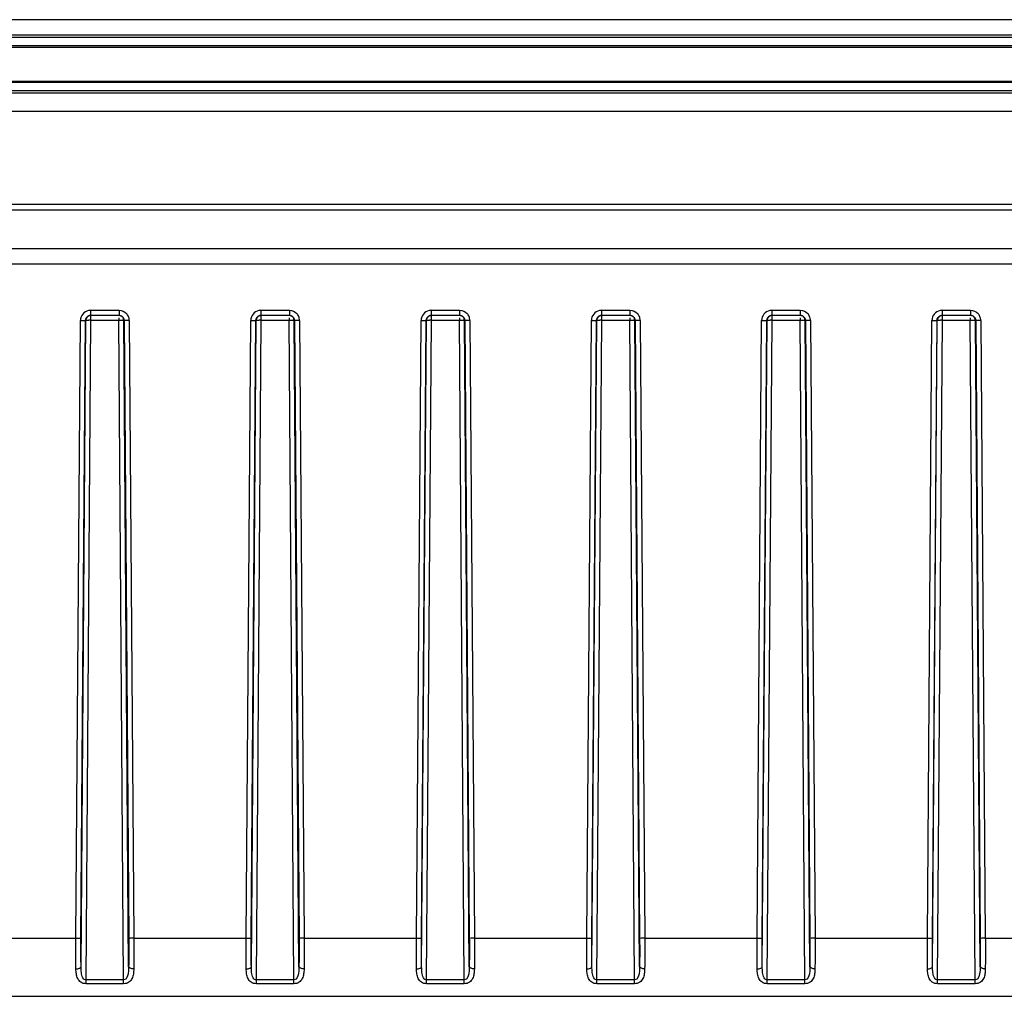
# Model space of a CAD drawing. Units: millimetres. Extents: x 0 to 1189, y 0 to 841.
# Drawn here: x 544 to 602, y 599 to 656 of the extents above; entities that cross this region are included whole.
import ezdxf

# ---------------------------------------------------------------- set-up
doc = ezdxf.new("R2010")
doc.units = ezdxf.units.MM
doc.header["$LTSCALE"] = 65.395
doc.layers.add('6_ALL_SURFS', color=7, linetype='CONTINUOUS')
doc.layers.add('7_ALL_FEATURES', color=7, linetype='CONTINUOUS')

msp = doc.modelspace()

# ---------------------------------------------------------------- linework, layer by layer
at = {"layer": '6_ALL_SURFS', "color": 7, "linetype": 'Continuous'}
for p, q in [((102.99, 654.254), (925.99, 654.254)), ((102.99, 652.246), (925.99, 652.246))]:
    msp.add_line(p, q, dxfattribs=at)
at = {"layer": '6_ALL_SURFS', "color": 9, "linetype": 'Continuous'}
for p, q in [((548.371, 638.208), (548.371, 638.482)), ((550.008, 638.352), (550.008, 638.208)), ((550.308, 638.203), (550.294, 638.29)), ((558.371, 638.208), (558.371, 638.482)), ((560.008, 638.352), (560.008, 638.208)), ((560.308, 638.203), (560.294, 638.29)), ((568.371, 638.208), (568.371, 638.482)), ((570.008, 638.352), (570.008, 638.208)), ((570.308, 638.203), (570.294, 638.29)), ((578.371, 638.208), (578.371, 638.482)), ((580.008, 638.352), (580.008, 638.208)), ((580.308, 638.203), (580.294, 638.29)), ((588.371, 638.208), (588.371, 638.482)), ((590.008, 638.352), (590.008, 638.208)), ((590.308, 638.203), (590.294, 638.29)), ((598.371, 638.208), (598.371, 638.482)), ((600.008, 638.352), (600.008, 638.208)), ((600.308, 638.203), (600.294, 638.29)), ((548.371, 638.208), (550.008, 638.208)), ((558.371, 638.208), (560.008, 638.208)), ((568.371, 638.208), (570.008, 638.208)), ((578.371, 638.208), (580.008, 638.208)), ((588.371, 638.208), (590.008, 638.208)), ((598.371, 638.208), (600.008, 638.208))]:
    msp.add_line(p, q, dxfattribs=at)
at = {"layer": '6_ALL_SURFS', "color": 7, "linetype": 'Continuous'}
for centre in [(550.005, 638.2), (560.005, 638.2), (570.005, 638.2), (580.005, 638.2), (590.005, 638.2), (600.005, 638.2)]:
    msp.add_arc(centre, 0.303, 17.37956, 29.51335, dxfattribs=at)
at = {"layer": '6_ALL_SURFS', "color": 9, "linetype": 'Continuous'}
for centre in [(548.291, 627.665), (558.291, 627.665), (568.291, 627.665), (578.291, 627.665), (588.291, 627.665), (598.291, 627.665)]:
    msp.add_arc(centre, 10.543, 89.56678, 90.22714, dxfattribs=at)
at = {"layer": '6_ALL_SURFS', "color": 7, "linetype": 'Continuous'}
for points in [[(548.085, 638.288), (548.076, 638.261), (548.072, 638.232), (548.071, 638.203)], [(548.113, 638.353), (548.101, 638.333), (548.092, 638.311), (548.085, 638.288)], [(548.371, 638.5), (548.272, 638.5), (548.164, 638.438), (548.113, 638.353)], [(550.127, 638.476), (550.09, 638.492), (550.049, 638.5), (550.008, 638.5)], [(550.268, 638.349), (550.237, 638.404), (550.185, 638.451), (550.127, 638.476)], [(558.085, 638.288), (558.076, 638.261), (558.072, 638.232), (558.071, 638.203)], [(558.113, 638.353), (558.101, 638.333), (558.092, 638.311), (558.085, 638.288)], [(558.371, 638.5), (558.272, 638.5), (558.164, 638.438), (558.113, 638.353)], [(560.127, 638.476), (560.09, 638.492), (560.049, 638.5), (560.008, 638.5)], [(560.268, 638.349), (560.237, 638.404), (560.185, 638.451), (560.127, 638.476)], [(568.085, 638.288), (568.076, 638.261), (568.072, 638.232), (568.071, 638.203)], [(568.113, 638.353), (568.101, 638.333), (568.092, 638.311), (568.085, 638.288)], [(568.371, 638.5), (568.272, 638.5), (568.164, 638.438), (568.113, 638.353)], [(570.127, 638.476), (570.09, 638.492), (570.049, 638.5), (570.008, 638.5)], [(570.268, 638.349), (570.237, 638.404), (570.185, 638.451), (570.127, 638.476)], [(578.085, 638.288), (578.076, 638.261), (578.072, 638.232), (578.071, 638.203)], [(578.113, 638.353), (578.101, 638.333), (578.092, 638.311), (578.085, 638.288)], [(578.371, 638.5), (578.272, 638.5), (578.164, 638.438), (578.113, 638.353)], [(580.127, 638.476), (580.09, 638.492), (580.049, 638.5), (580.008, 638.5)], [(580.268, 638.349), (580.237, 638.404), (580.185, 638.451), (580.127, 638.476)], [(588.085, 638.288), (588.076, 638.261), (588.072, 638.232), (588.071, 638.203)], [(588.113, 638.353), (588.101, 638.333), (588.092, 638.311), (588.085, 638.288)], [(588.371, 638.5), (588.272, 638.5), (588.164, 638.438), (588.113, 638.353)], [(590.127, 638.476), (590.09, 638.492), (590.049, 638.5), (590.008, 638.5)], [(590.268, 638.349), (590.237, 638.404), (590.185, 638.451), (590.127, 638.476)], [(598.085, 638.288), (598.076, 638.261), (598.072, 638.232), (598.071, 638.203)], [(598.113, 638.353), (598.101, 638.333), (598.092, 638.311), (598.085, 638.288)], [(598.371, 638.5), (598.272, 638.5), (598.164, 638.438), (598.113, 638.353)], [(600.127, 638.476), (600.09, 638.492), (600.049, 638.5), (600.008, 638.5)], [(600.268, 638.349), (600.237, 638.404), (600.185, 638.451), (600.127, 638.476)]]:
    msp.add_open_spline(points, degree=3, dxfattribs=at)
at = {"layer": '6_ALL_SURFS', "color": 9, "linetype": 'Continuous'}
for points, knots in [([(548.071, 638.203), (548.087, 638.211), (548.15, 638.201), (548.208, 638.208), (548.25, 638.208)], [0, 0, 0, 0, 0.295304, 1, 1, 1, 1]), ([(550.008, 638.208), (550.033, 638.208), (550.118, 638.209), (550.203, 638.208), (550.262, 638.206)], [0, 0, 0, 0, 0.294195, 1, 1, 1, 1]), ([(550.262, 638.206), (550.269, 638.206), (550.28, 638.206), (550.292, 638.205), (550.296, 638.205)], [0, 0, 0, 0, 0.577517, 1, 1, 1, 1]), ([(558.071, 638.203), (558.087, 638.211), (558.15, 638.201), (558.208, 638.208), (558.25, 638.208)], [0, 0, 0, 0, 0.295304, 1, 1, 1, 1]), ([(560.008, 638.208), (560.033, 638.208), (560.118, 638.209), (560.203, 638.208), (560.262, 638.206)], [0, 0, 0, 0, 0.294195, 1, 1, 1, 1]), ([(560.262, 638.206), (560.269, 638.206), (560.28, 638.206), (560.292, 638.205), (560.296, 638.205)], [0, 0, 0, 0, 0.577517, 1, 1, 1, 1]), ([(568.071, 638.203), (568.087, 638.211), (568.15, 638.201), (568.208, 638.208), (568.25, 638.208)], [0, 0, 0, 0, 0.295304, 1, 1, 1, 1]), ([(570.008, 638.208), (570.033, 638.208), (570.118, 638.209), (570.203, 638.208), (570.262, 638.206)], [0, 0, 0, 0, 0.294195, 1, 1, 1, 1]), ([(570.262, 638.206), (570.269, 638.206), (570.28, 638.206), (570.292, 638.205), (570.296, 638.205)], [0, 0, 0, 0, 0.577517, 1, 1, 1, 1]), ([(578.071, 638.203), (578.087, 638.211), (578.15, 638.201), (578.208, 638.208), (578.25, 638.208)], [0, 0, 0, 0, 0.295304, 1, 1, 1, 1]), ([(580.008, 638.208), (580.033, 638.208), (580.118, 638.209), (580.203, 638.208), (580.262, 638.206)], [0, 0, 0, 0, 0.294195, 1, 1, 1, 1]), ([(580.262, 638.206), (580.269, 638.206), (580.28, 638.206), (580.292, 638.205), (580.296, 638.205)], [0, 0, 0, 0, 0.577517, 1, 1, 1, 1]), ([(588.071, 638.203), (588.087, 638.211), (588.15, 638.201), (588.208, 638.208), (588.25, 638.208)], [0, 0, 0, 0, 0.295304, 1, 1, 1, 1]), ([(590.008, 638.208), (590.033, 638.208), (590.118, 638.209), (590.203, 638.208), (590.262, 638.206)], [0, 0, 0, 0, 0.294195, 1, 1, 1, 1]), ([(590.262, 638.206), (590.269, 638.206), (590.28, 638.206), (590.292, 638.205), (590.296, 638.205)], [0, 0, 0, 0, 0.577517, 1, 1, 1, 1]), ([(598.071, 638.203), (598.087, 638.211), (598.15, 638.201), (598.208, 638.208), (598.25, 638.208)], [0, 0, 0, 0, 0.295304, 1, 1, 1, 1]), ([(600.008, 638.208), (600.033, 638.208), (600.118, 638.209), (600.203, 638.208), (600.262, 638.206)], [0, 0, 0, 0, 0.294195, 1, 1, 1, 1]), ([(600.262, 638.206), (600.269, 638.206), (600.28, 638.206), (600.292, 638.205), (600.296, 638.205)], [0, 0, 0, 0, 0.577517, 1, 1, 1, 1])]:
    msp.add_open_spline(points, degree=3, knots=knots, dxfattribs=at)
at = {"layer": '7_ALL_FEATURES', "color": 9, "linetype": 'Continuous'}
for p, q in [((925.99, 655.863), (102.99, 655.863)), ((925.99, 654.816), (102.99, 654.816)), ((925.99, 654.321), (102.99, 654.321)), ((925.99, 652.179), (102.99, 652.179)), ((925.99, 651.684), (102.99, 651.684)), ((925.99, 650.463), (102.99, 650.463)), ((975.99, 644.674), (52.99, 644.674)), ((975.99, 642.413), (52.99, 642.413)), ((548.356, 638.792), (548.356, 638.5)), ((548.356, 638.792), (550.023, 638.792)), ((550.023, 638.792), (550.023, 638.5)), ((558.356, 638.792), (558.356, 638.5)), ((558.356, 638.792), (560.023, 638.792)), ((560.023, 638.792), (560.023, 638.5)), ((568.356, 638.792), (568.356, 638.5)), ((568.356, 638.792), (570.023, 638.792)), ((570.023, 638.792), (570.023, 638.5)), ((578.356, 638.792), (578.356, 638.5)), ((578.356, 638.792), (580.023, 638.792)), ((580.023, 638.792), (580.023, 638.5)), ((588.356, 638.792), (588.356, 638.5)), ((588.356, 638.792), (590.023, 638.792)), ((590.023, 638.792), (590.023, 638.5)), ((598.356, 638.792), (598.356, 638.5)), ((598.356, 638.792), (600.023, 638.792)), ((600.023, 638.792), (600.023, 638.5)), ((547.489, 601.909), (547.756, 638.198)), ((547.789, 601.914), (548.055, 638.203)), ((547.792, 600.241), (548.071, 638.203)), ((548.055, 638.203), (548.071, 638.203)), ((548.086, 599.46), (548.371, 638.208)), ((550.293, 599.46), (550.008, 638.208)), ((550.308, 638.203), (550.324, 638.203)), ((550.587, 600.241), (550.308, 638.203)), ((550.324, 638.203), (550.591, 601.914)), ((550.623, 638.198), (550.89, 601.909)), ((557.489, 601.909), (557.756, 638.198)), ((557.789, 601.914), (558.055, 638.203)), ((557.792, 600.241), (558.071, 638.203)), ((558.055, 638.203), (558.071, 638.203)), ((558.086, 599.46), (558.371, 638.208)), ((560.293, 599.46), (560.008, 638.208)), ((560.308, 638.203), (560.324, 638.203)), ((560.587, 600.241), (560.308, 638.203)), ((560.324, 638.203), (560.591, 601.914)), ((560.623, 638.198), (560.89, 601.909)), ((567.489, 601.909), (567.756, 638.198)), ((567.789, 601.914), (568.055, 638.203)), ((567.792, 600.241), (568.071, 638.203)), ((568.055, 638.203), (568.071, 638.203)), ((568.086, 599.46), (568.371, 638.208)), ((570.293, 599.46), (570.008, 638.208)), ((570.308, 638.203), (570.324, 638.203)), ((570.587, 600.241), (570.308, 638.203)), ((570.324, 638.203), (570.591, 601.914)), ((570.623, 638.198), (570.89, 601.909)), ((577.489, 601.909), (577.756, 638.198)), ((577.789, 601.914), (578.055, 638.203)), ((577.792, 600.241), (578.071, 638.203)), ((578.055, 638.203), (578.071, 638.203)), ((578.086, 599.46), (578.371, 638.208)), ((580.293, 599.46), (580.008, 638.208)), ((580.308, 638.203), (580.324, 638.203)), ((580.587, 600.241), (580.308, 638.203)), ((580.324, 638.203), (580.591, 601.914)), ((580.623, 638.198), (580.89, 601.909)), ((587.489, 601.909), (587.756, 638.198)), ((587.789, 601.914), (588.055, 638.203)), ((587.792, 600.241), (588.071, 638.203)), ((588.055, 638.203), (588.071, 638.203)), ((588.086, 599.46), (588.371, 638.208)), ((590.293, 599.46), (590.008, 638.208)), ((590.308, 638.203), (590.324, 638.203)), ((590.587, 600.241), (590.308, 638.203)), ((590.324, 638.203), (590.591, 601.914)), ((590.623, 638.198), (590.89, 601.909)), ((597.489, 601.909), (597.756, 638.198)), ((597.789, 601.914), (598.055, 638.203)), ((597.792, 600.241), (598.071, 638.203)), ((598.055, 638.203), (598.071, 638.203)), ((598.086, 599.46), (598.371, 638.208)), ((600.293, 599.46), (600.008, 638.208)), ((600.308, 638.203), (600.324, 638.203)), ((600.587, 600.241), (600.308, 638.203)), ((600.324, 638.203), (600.591, 601.914)), ((600.623, 638.198), (600.89, 601.909)), ((540.89, 601.909), (547.489, 601.909)), ((550.89, 601.909), (557.489, 601.909)), ((560.89, 601.909), (567.489, 601.909)), ((570.89, 601.909), (577.489, 601.909)), ((580.89, 601.909), (587.489, 601.909)), ((590.89, 601.909), (597.489, 601.909)), ((600.89, 601.909), (607.489, 601.909)), ((550.293, 599.46), (548.086, 599.46)), ((548.086, 599.239), (548.086, 599.46)), ((550.293, 599.239), (548.086, 599.239)), ((550.293, 599.239), (550.293, 599.46)), ((560.293, 599.46), (558.086, 599.46)), ((558.086, 599.239), (558.086, 599.46)), ((560.293, 599.239), (558.086, 599.239)), ((560.293, 599.239), (560.293, 599.46)), ((570.293, 599.46), (568.086, 599.46)), ((568.086, 599.239), (568.086, 599.46)), ((570.293, 599.239), (568.086, 599.239)), ((570.293, 599.239), (570.293, 599.46)), ((580.293, 599.46), (578.086, 599.46)), ((578.086, 599.239), (578.086, 599.46)), ((580.293, 599.239), (578.086, 599.239)), ((580.293, 599.239), (580.293, 599.46)), ((590.293, 599.46), (588.086, 599.46)), ((588.086, 599.239), (588.086, 599.46)), ((590.293, 599.239), (588.086, 599.239)), ((590.293, 599.239), (590.293, 599.46)), ((600.293, 599.46), (598.086, 599.46)), ((598.086, 599.239), (598.086, 599.46)), ((600.293, 599.239), (598.086, 599.239)), ((600.293, 599.239), (600.293, 599.46))]:
    msp.add_line(p, q, dxfattribs=at)
at = {"layer": '7_ALL_FEATURES', "color": 7, "linetype": 'Continuous'}
for p, q in [((925.99, 654.95), (102.99, 654.95)), ((925.99, 651.55), (102.99, 651.55)), ((975.99, 645), (52.99, 645)), ((724.19, 641.5), (304.19, 641.5)), ((548.356, 638.5), (548.371, 638.5)), ((548.356, 638.5), (550.023, 638.5)), ((550.008, 638.5), (550.023, 638.5)), ((558.356, 638.5), (558.371, 638.5)), ((558.356, 638.5), (560.023, 638.5)), ((560.008, 638.5), (560.023, 638.5)), ((568.356, 638.5), (568.371, 638.5)), ((568.356, 638.5), (570.023, 638.5)), ((570.008, 638.5), (570.023, 638.5)), ((578.356, 638.5), (578.371, 638.5)), ((578.356, 638.5), (580.023, 638.5)), ((580.008, 638.5), (580.023, 638.5)), ((588.356, 638.5), (588.371, 638.5)), ((588.356, 638.5), (590.023, 638.5)), ((590.008, 638.5), (590.023, 638.5)), ((598.356, 638.5), (598.371, 638.5)), ((598.356, 638.5), (600.023, 638.5)), ((600.008, 638.5), (600.023, 638.5)), ((305.19, 598.5), (723.19, 598.5)), ((526.89, 598.5), (709.242, 598.5))]:
    msp.add_line(p, q, dxfattribs=at)
at = {"layer": '7_ALL_FEATURES', "color": 9, "linetype": 'Continuous'}
for centre, radius, start, end in [((548.355, 638.193), 0.599, 101.38998, 179.5669), ((548.356, 638.189), 0.603, 90.01785, 101.40817), ((550.021, 638.191), 0.603, 23.27709, 42.52902), ((550.024, 638.193), 0.599, 12.77613, 23.2008), ((550.022, 638.193), 0.601, 0.44443, 12.74765), ((558.355, 638.193), 0.599, 101.38998, 179.5669), ((558.356, 638.189), 0.603, 90.01785, 101.40817), ((560.021, 638.191), 0.603, 23.27709, 42.52902), ((560.024, 638.193), 0.599, 12.77613, 23.2008), ((560.022, 638.193), 0.601, 0.44443, 12.74765), ((568.355, 638.193), 0.599, 101.38998, 179.5669), ((568.356, 638.189), 0.603, 90.01785, 101.40817), ((570.021, 638.191), 0.603, 23.27709, 42.52902), ((570.024, 638.193), 0.599, 12.77613, 23.2008), ((570.022, 638.193), 0.601, 0.44443, 12.74765), ((578.355, 638.193), 0.599, 101.38998, 179.5669), ((578.356, 638.189), 0.603, 90.01785, 101.40817), ((580.021, 638.191), 0.603, 23.27709, 42.52902), ((580.024, 638.193), 0.599, 12.77613, 23.2008), ((580.022, 638.193), 0.601, 0.44443, 12.74765), ((588.355, 638.193), 0.599, 101.38998, 179.5669), ((588.356, 638.189), 0.603, 90.01785, 101.40817), ((590.021, 638.191), 0.603, 23.27709, 42.52902), ((590.024, 638.193), 0.599, 12.77613, 23.2008), ((590.022, 638.193), 0.601, 0.44443, 12.74765), ((598.355, 638.193), 0.599, 101.38998, 179.5669), ((598.356, 638.189), 0.603, 90.01785, 101.40817), ((600.021, 638.191), 0.603, 23.27709, 42.52902), ((600.024, 638.193), 0.599, 12.77613, 23.2008), ((600.022, 638.193), 0.601, 0.44443, 12.74765)]:
    msp.add_arc(centre, radius, start, end, dxfattribs=at)
for points in [[(548.055, 638.203), (548.056, 638.317), (548.145, 638.443), (548.252, 638.482)], [(550.023, 638.792), (550.184, 638.792), (550.356, 638.717), (550.465, 638.599)], [(550.127, 638.482), (550.234, 638.443), (550.323, 638.317), (550.324, 638.203)], [(558.055, 638.203), (558.056, 638.317), (558.145, 638.443), (558.252, 638.482)], [(560.023, 638.792), (560.184, 638.792), (560.356, 638.717), (560.465, 638.599)], [(560.127, 638.482), (560.234, 638.443), (560.323, 638.317), (560.324, 638.203)], [(568.055, 638.203), (568.056, 638.317), (568.145, 638.443), (568.252, 638.482)], [(570.023, 638.792), (570.184, 638.792), (570.356, 638.717), (570.465, 638.599)], [(570.127, 638.482), (570.234, 638.443), (570.323, 638.317), (570.324, 638.203)], [(578.055, 638.203), (578.056, 638.317), (578.145, 638.443), (578.252, 638.482)], [(580.023, 638.792), (580.184, 638.792), (580.356, 638.717), (580.465, 638.599)], [(580.127, 638.482), (580.234, 638.443), (580.323, 638.317), (580.324, 638.203)], [(588.055, 638.203), (588.056, 638.317), (588.145, 638.443), (588.252, 638.482)], [(590.023, 638.792), (590.184, 638.792), (590.356, 638.717), (590.465, 638.599)], [(590.127, 638.482), (590.234, 638.443), (590.323, 638.317), (590.324, 638.203)], [(598.055, 638.203), (598.056, 638.317), (598.145, 638.443), (598.252, 638.482)], [(600.023, 638.792), (600.184, 638.792), (600.356, 638.717), (600.465, 638.599)], [(600.127, 638.482), (600.234, 638.443), (600.323, 638.317), (600.324, 638.203)]]:
    msp.add_open_spline(points, degree=3, dxfattribs=at)
at = {"layer": '7_ALL_FEATURES', "color": 7, "linetype": 'Continuous'}
for points in [[(548.252, 638.482), (548.285, 638.494), (548.321, 638.5), (548.356, 638.5)], [(550.023, 638.5), (550.059, 638.5), (550.094, 638.494), (550.127, 638.482)], [(558.252, 638.482), (558.285, 638.494), (558.321, 638.5), (558.356, 638.5)], [(560.023, 638.5), (560.059, 638.5), (560.094, 638.494), (560.127, 638.482)], [(568.252, 638.482), (568.285, 638.494), (568.321, 638.5), (568.356, 638.5)], [(570.023, 638.5), (570.059, 638.5), (570.094, 638.494), (570.127, 638.482)], [(578.252, 638.482), (578.285, 638.494), (578.321, 638.5), (578.356, 638.5)], [(580.023, 638.5), (580.059, 638.5), (580.094, 638.494), (580.127, 638.482)], [(588.252, 638.482), (588.285, 638.494), (588.321, 638.5), (588.356, 638.5)], [(590.023, 638.5), (590.059, 638.5), (590.094, 638.494), (590.127, 638.482)], [(598.252, 638.482), (598.285, 638.494), (598.321, 638.5), (598.356, 638.5)], [(600.023, 638.5), (600.059, 638.5), (600.094, 638.494), (600.127, 638.482)]]:
    msp.add_open_spline(points, degree=3, dxfattribs=at)
at = {"layer": '7_ALL_FEATURES', "color": 9, "linetype": 'Continuous'}
for points, knots in [([(547.756, 638.198), (547.825, 638.197), (547.921, 638.209), (548.028, 638.189), (548.055, 638.203)], [0, 0, 0, 0, 0.68905, 1, 1, 1, 1]), ([(550.623, 638.198), (550.554, 638.197), (550.458, 638.209), (550.352, 638.189), (550.324, 638.203)], [0, 0, 0, 0, 0.68905, 1, 1, 1, 1]), ([(557.756, 638.198), (557.825, 638.197), (557.921, 638.209), (558.028, 638.189), (558.055, 638.203)], [0, 0, 0, 0, 0.68905, 1, 1, 1, 1]), ([(560.623, 638.198), (560.554, 638.197), (560.458, 638.209), (560.352, 638.189), (560.324, 638.203)], [0, 0, 0, 0, 0.68905, 1, 1, 1, 1]), ([(567.756, 638.198), (567.825, 638.197), (567.921, 638.209), (568.028, 638.189), (568.055, 638.203)], [0, 0, 0, 0, 0.68905, 1, 1, 1, 1]), ([(570.623, 638.198), (570.554, 638.197), (570.458, 638.209), (570.352, 638.189), (570.324, 638.203)], [0, 0, 0, 0, 0.68905, 1, 1, 1, 1]), ([(577.756, 638.198), (577.825, 638.197), (577.921, 638.209), (578.028, 638.189), (578.055, 638.203)], [0, 0, 0, 0, 0.68905, 1, 1, 1, 1]), ([(580.623, 638.198), (580.554, 638.197), (580.458, 638.209), (580.352, 638.189), (580.324, 638.203)], [0, 0, 0, 0, 0.68905, 1, 1, 1, 1]), ([(587.756, 638.198), (587.825, 638.197), (587.921, 638.209), (588.028, 638.189), (588.055, 638.203)], [0, 0, 0, 0, 0.68905, 1, 1, 1, 1]), ([(590.623, 638.198), (590.554, 638.197), (590.458, 638.209), (590.352, 638.189), (590.324, 638.203)], [0, 0, 0, 0, 0.68905, 1, 1, 1, 1]), ([(597.756, 638.198), (597.825, 638.197), (597.921, 638.209), (598.028, 638.189), (598.055, 638.203)], [0, 0, 0, 0, 0.68905, 1, 1, 1, 1]), ([(600.623, 638.198), (600.554, 638.197), (600.458, 638.209), (600.352, 638.189), (600.324, 638.203)], [0, 0, 0, 0, 0.68905, 1, 1, 1, 1]), ([(547.493, 600.114), (547.491, 600.258), (547.484, 600.856), (547.486, 601.454), (547.489, 601.909)], [0, 0, 0, 0, 0.239368, 1, 1, 1, 1]), ([(547.489, 601.909), (547.558, 601.908), (547.654, 601.92), (547.761, 601.9), (547.789, 601.914)], [0, 0, 0, 0, 0.68905, 1, 1, 1, 1]), ([(547.792, 600.241), (547.79, 600.375), (547.784, 600.932), (547.785, 601.49), (547.789, 601.914)], [0, 0, 0, 0, 0.23942, 1, 1, 1, 1]), ([(550.591, 601.914), (550.592, 601.771), (550.595, 601.213), (550.594, 600.656), (550.587, 600.241)], [0, 0, 0, 0, 0.256654, 1, 1, 1, 1]), ([(550.89, 601.909), (550.821, 601.908), (550.725, 601.92), (550.618, 601.9), (550.591, 601.914)], [0, 0, 0, 0, 0.68905, 1, 1, 1, 1]), ([(550.89, 601.909), (550.891, 601.755), (550.894, 601.157), (550.893, 600.559), (550.886, 600.114)], [0, 0, 0, 0, 0.25676, 1, 1, 1, 1]), ([(557.493, 600.114), (557.491, 600.258), (557.484, 600.856), (557.486, 601.454), (557.489, 601.909)], [0, 0, 0, 0, 0.239368, 1, 1, 1, 1]), ([(557.489, 601.909), (557.558, 601.908), (557.654, 601.92), (557.761, 601.9), (557.789, 601.914)], [0, 0, 0, 0, 0.68905, 1, 1, 1, 1]), ([(557.792, 600.241), (557.79, 600.375), (557.784, 600.932), (557.785, 601.49), (557.789, 601.914)], [0, 0, 0, 0, 0.23942, 1, 1, 1, 1]), ([(560.591, 601.914), (560.592, 601.771), (560.595, 601.213), (560.594, 600.656), (560.587, 600.241)], [0, 0, 0, 0, 0.256654, 1, 1, 1, 1]), ([(560.89, 601.909), (560.821, 601.908), (560.725, 601.92), (560.618, 601.9), (560.591, 601.914)], [0, 0, 0, 0, 0.68905, 1, 1, 1, 1]), ([(560.89, 601.909), (560.891, 601.755), (560.894, 601.157), (560.893, 600.559), (560.886, 600.114)], [0, 0, 0, 0, 0.25676, 1, 1, 1, 1]), ([(567.493, 600.114), (567.491, 600.258), (567.484, 600.856), (567.486, 601.454), (567.489, 601.909)], [0, 0, 0, 0, 0.239368, 1, 1, 1, 1]), ([(567.489, 601.909), (567.558, 601.908), (567.654, 601.92), (567.761, 601.9), (567.789, 601.914)], [0, 0, 0, 0, 0.68905, 1, 1, 1, 1]), ([(567.792, 600.241), (567.79, 600.375), (567.784, 600.932), (567.785, 601.49), (567.789, 601.914)], [0, 0, 0, 0, 0.23942, 1, 1, 1, 1]), ([(570.591, 601.914), (570.592, 601.771), (570.595, 601.213), (570.594, 600.656), (570.587, 600.241)], [0, 0, 0, 0, 0.256654, 1, 1, 1, 1]), ([(570.89, 601.909), (570.821, 601.908), (570.725, 601.92), (570.618, 601.9), (570.591, 601.914)], [0, 0, 0, 0, 0.68905, 1, 1, 1, 1]), ([(570.89, 601.909), (570.891, 601.755), (570.894, 601.157), (570.893, 600.559), (570.886, 600.114)], [0, 0, 0, 0, 0.25676, 1, 1, 1, 1]), ([(577.493, 600.114), (577.491, 600.258), (577.484, 600.856), (577.486, 601.454), (577.489, 601.909)], [0, 0, 0, 0, 0.239368, 1, 1, 1, 1]), ([(577.489, 601.909), (577.558, 601.908), (577.654, 601.92), (577.761, 601.9), (577.789, 601.914)], [0, 0, 0, 0, 0.68905, 1, 1, 1, 1]), ([(577.792, 600.241), (577.79, 600.375), (577.784, 600.932), (577.785, 601.49), (577.789, 601.914)], [0, 0, 0, 0, 0.23942, 1, 1, 1, 1]), ([(580.591, 601.914), (580.592, 601.771), (580.595, 601.213), (580.594, 600.656), (580.587, 600.241)], [0, 0, 0, 0, 0.256654, 1, 1, 1, 1]), ([(580.89, 601.909), (580.821, 601.908), (580.725, 601.92), (580.618, 601.9), (580.591, 601.914)], [0, 0, 0, 0, 0.68905, 1, 1, 1, 1]), ([(580.89, 601.909), (580.891, 601.755), (580.894, 601.157), (580.893, 600.559), (580.886, 600.114)], [0, 0, 0, 0, 0.25676, 1, 1, 1, 1]), ([(587.493, 600.114), (587.491, 600.258), (587.484, 600.856), (587.486, 601.454), (587.489, 601.909)], [0, 0, 0, 0, 0.239368, 1, 1, 1, 1]), ([(587.489, 601.909), (587.558, 601.908), (587.654, 601.92), (587.761, 601.9), (587.789, 601.914)], [0, 0, 0, 0, 0.68905, 1, 1, 1, 1]), ([(587.792, 600.241), (587.79, 600.375), (587.784, 600.932), (587.785, 601.49), (587.789, 601.914)], [0, 0, 0, 0, 0.23942, 1, 1, 1, 1]), ([(590.591, 601.914), (590.592, 601.771), (590.595, 601.213), (590.594, 600.656), (590.587, 600.241)], [0, 0, 0, 0, 0.256654, 1, 1, 1, 1]), ([(590.89, 601.909), (590.821, 601.908), (590.725, 601.92), (590.618, 601.9), (590.591, 601.914)], [0, 0, 0, 0, 0.68905, 1, 1, 1, 1]), ([(590.89, 601.909), (590.891, 601.755), (590.894, 601.157), (590.893, 600.559), (590.886, 600.114)], [0, 0, 0, 0, 0.25676, 1, 1, 1, 1]), ([(597.493, 600.114), (597.491, 600.258), (597.484, 600.856), (597.486, 601.454), (597.489, 601.909)], [0, 0, 0, 0, 0.239368, 1, 1, 1, 1]), ([(597.489, 601.909), (597.558, 601.908), (597.654, 601.92), (597.761, 601.9), (597.789, 601.914)], [0, 0, 0, 0, 0.68905, 1, 1, 1, 1]), ([(597.792, 600.241), (597.79, 600.375), (597.784, 600.932), (597.785, 601.49), (597.789, 601.914)], [0, 0, 0, 0, 0.23942, 1, 1, 1, 1]), ([(600.591, 601.914), (600.592, 601.771), (600.595, 601.213), (600.594, 600.656), (600.587, 600.241)], [0, 0, 0, 0, 0.256654, 1, 1, 1, 1]), ([(600.89, 601.909), (600.821, 601.908), (600.725, 601.92), (600.618, 601.9), (600.591, 601.914)], [0, 0, 0, 0, 0.68905, 1, 1, 1, 1]), ([(600.89, 601.909), (600.891, 601.755), (600.894, 601.157), (600.893, 600.559), (600.886, 600.114)], [0, 0, 0, 0, 0.25676, 1, 1, 1, 1]), ([(547.493, 600.114), (547.563, 600.115), (547.669, 600.127), (547.787, 600.199), (547.792, 600.241)], [0, 0, 0, 0, 0.620728, 1, 1, 1, 1]), ([(548.086, 599.46), (548.013, 599.459), (547.846, 599.602), (547.805, 599.903), (547.793, 600.127), (547.792, 600.241)], [0, 0, 0, 0, 0.245241, 0.61522, 1, 1, 1, 1]), ([(550.587, 600.241), (550.587, 600.165), (550.585, 599.907), (550.5, 599.458), (550.293, 599.46)], [0, 0, 0, 0, 0.270692, 1, 1, 1, 1]), ([(550.886, 600.114), (550.816, 600.115), (550.71, 600.127), (550.592, 600.199), (550.587, 600.241)], [0, 0, 0, 0, 0.620732, 1, 1, 1, 1]), ([(557.493, 600.114), (557.563, 600.115), (557.669, 600.127), (557.787, 600.199), (557.792, 600.241)], [0, 0, 0, 0, 0.620728, 1, 1, 1, 1]), ([(558.086, 599.46), (558.013, 599.459), (557.846, 599.602), (557.805, 599.903), (557.793, 600.127), (557.792, 600.241)], [0, 0, 0, 0, 0.245241, 0.61522, 1, 1, 1, 1]), ([(560.587, 600.241), (560.587, 600.165), (560.585, 599.907), (560.5, 599.458), (560.293, 599.46)], [0, 0, 0, 0, 0.270692, 1, 1, 1, 1]), ([(560.886, 600.114), (560.816, 600.115), (560.71, 600.127), (560.592, 600.199), (560.587, 600.241)], [0, 0, 0, 0, 0.620732, 1, 1, 1, 1]), ([(567.493, 600.114), (567.563, 600.115), (567.669, 600.127), (567.787, 600.199), (567.792, 600.241)], [0, 0, 0, 0, 0.620728, 1, 1, 1, 1]), ([(568.086, 599.46), (568.013, 599.459), (567.846, 599.602), (567.805, 599.903), (567.793, 600.127), (567.792, 600.241)], [0, 0, 0, 0, 0.245241, 0.61522, 1, 1, 1, 1]), ([(570.587, 600.241), (570.587, 600.165), (570.585, 599.907), (570.5, 599.458), (570.293, 599.46)], [0, 0, 0, 0, 0.270692, 1, 1, 1, 1]), ([(570.886, 600.114), (570.816, 600.115), (570.71, 600.127), (570.592, 600.199), (570.587, 600.241)], [0, 0, 0, 0, 0.620732, 1, 1, 1, 1]), ([(577.493, 600.114), (577.563, 600.115), (577.669, 600.127), (577.787, 600.199), (577.792, 600.241)], [0, 0, 0, 0, 0.620728, 1, 1, 1, 1]), ([(578.086, 599.46), (578.013, 599.459), (577.846, 599.602), (577.805, 599.903), (577.793, 600.127), (577.792, 600.241)], [0, 0, 0, 0, 0.245241, 0.61522, 1, 1, 1, 1]), ([(580.587, 600.241), (580.587, 600.165), (580.585, 599.907), (580.5, 599.458), (580.293, 599.46)], [0, 0, 0, 0, 0.270692, 1, 1, 1, 1]), ([(580.886, 600.114), (580.816, 600.115), (580.71, 600.127), (580.592, 600.199), (580.587, 600.241)], [0, 0, 0, 0, 0.620732, 1, 1, 1, 1]), ([(587.493, 600.114), (587.563, 600.115), (587.669, 600.127), (587.787, 600.199), (587.792, 600.241)], [0, 0, 0, 0, 0.620728, 1, 1, 1, 1]), ([(588.086, 599.46), (588.013, 599.459), (587.846, 599.602), (587.805, 599.903), (587.793, 600.127), (587.792, 600.241)], [0, 0, 0, 0, 0.245241, 0.61522, 1, 1, 1, 1]), ([(590.587, 600.241), (590.587, 600.165), (590.585, 599.907), (590.5, 599.458), (590.293, 599.46)], [0, 0, 0, 0, 0.270692, 1, 1, 1, 1]), ([(590.886, 600.114), (590.816, 600.115), (590.71, 600.127), (590.592, 600.199), (590.587, 600.241)], [0, 0, 0, 0, 0.620732, 1, 1, 1, 1]), ([(597.493, 600.114), (597.563, 600.115), (597.669, 600.127), (597.787, 600.199), (597.792, 600.241)], [0, 0, 0, 0, 0.620728, 1, 1, 1, 1]), ([(598.086, 599.46), (598.013, 599.459), (597.846, 599.602), (597.805, 599.903), (597.793, 600.127), (597.792, 600.241)], [0, 0, 0, 0, 0.245241, 0.61522, 1, 1, 1, 1]), ([(600.587, 600.241), (600.587, 600.165), (600.585, 599.907), (600.5, 599.458), (600.293, 599.46)], [0, 0, 0, 0, 0.270692, 1, 1, 1, 1]), ([(600.886, 600.114), (600.816, 600.115), (600.71, 600.127), (600.592, 600.199), (600.587, 600.241)], [0, 0, 0, 0, 0.620732, 1, 1, 1, 1]), ([(548.086, 599.239), (547.979, 599.239), (547.769, 599.294), (547.576, 599.536), (547.506, 599.819), (547.494, 600.014), (547.493, 600.114)], [0, 0, 0, 0, 0.271976, 0.507341, 0.745351, 1, 1, 1, 1]), ([(550.886, 600.114), (550.885, 600.014), (550.874, 599.819), (550.803, 599.535), (550.61, 599.294), (550.401, 599.239), (550.293, 599.239)], [0, 0, 0, 0, 0.254784, 0.492871, 0.728158, 1, 1, 1, 1]), ([(558.086, 599.239), (557.979, 599.239), (557.769, 599.294), (557.576, 599.536), (557.506, 599.819), (557.494, 600.014), (557.493, 600.114)], [0, 0, 0, 0, 0.271976, 0.507341, 0.745351, 1, 1, 1, 1]), ([(560.886, 600.114), (560.885, 600.014), (560.874, 599.819), (560.803, 599.535), (560.61, 599.294), (560.401, 599.239), (560.293, 599.239)], [0, 0, 0, 0, 0.254784, 0.492871, 0.728158, 1, 1, 1, 1]), ([(568.086, 599.239), (567.979, 599.239), (567.769, 599.294), (567.576, 599.536), (567.506, 599.819), (567.494, 600.014), (567.493, 600.114)], [0, 0, 0, 0, 0.271976, 0.507341, 0.745351, 1, 1, 1, 1]), ([(570.886, 600.114), (570.885, 600.014), (570.874, 599.819), (570.803, 599.535), (570.61, 599.294), (570.401, 599.239), (570.293, 599.239)], [0, 0, 0, 0, 0.254784, 0.492871, 0.728158, 1, 1, 1, 1]), ([(578.086, 599.239), (577.979, 599.239), (577.769, 599.294), (577.576, 599.536), (577.506, 599.819), (577.494, 600.014), (577.493, 600.114)], [0, 0, 0, 0, 0.271976, 0.507341, 0.745351, 1, 1, 1, 1]), ([(580.886, 600.114), (580.885, 600.014), (580.874, 599.819), (580.803, 599.535), (580.61, 599.294), (580.401, 599.239), (580.293, 599.239)], [0, 0, 0, 0, 0.254784, 0.492871, 0.728158, 1, 1, 1, 1]), ([(588.086, 599.239), (587.979, 599.239), (587.769, 599.294), (587.576, 599.536), (587.506, 599.819), (587.494, 600.014), (587.493, 600.114)], [0, 0, 0, 0, 0.271976, 0.507341, 0.745351, 1, 1, 1, 1]), ([(590.886, 600.114), (590.885, 600.014), (590.874, 599.819), (590.803, 599.535), (590.61, 599.294), (590.401, 599.239), (590.293, 599.239)], [0, 0, 0, 0, 0.254784, 0.492871, 0.728158, 1, 1, 1, 1]), ([(598.086, 599.239), (597.979, 599.239), (597.769, 599.294), (597.576, 599.536), (597.506, 599.819), (597.494, 600.014), (597.493, 600.114)], [0, 0, 0, 0, 0.271976, 0.507341, 0.745351, 1, 1, 1, 1]), ([(600.886, 600.114), (600.885, 600.014), (600.874, 599.819), (600.803, 599.535), (600.61, 599.294), (600.401, 599.239), (600.293, 599.239)], [0, 0, 0, 0, 0.254784, 0.492871, 0.728158, 1, 1, 1, 1])]:
    msp.add_open_spline(points, degree=3, knots=knots, dxfattribs=at)

doc.saveas('drawing.dxf')
